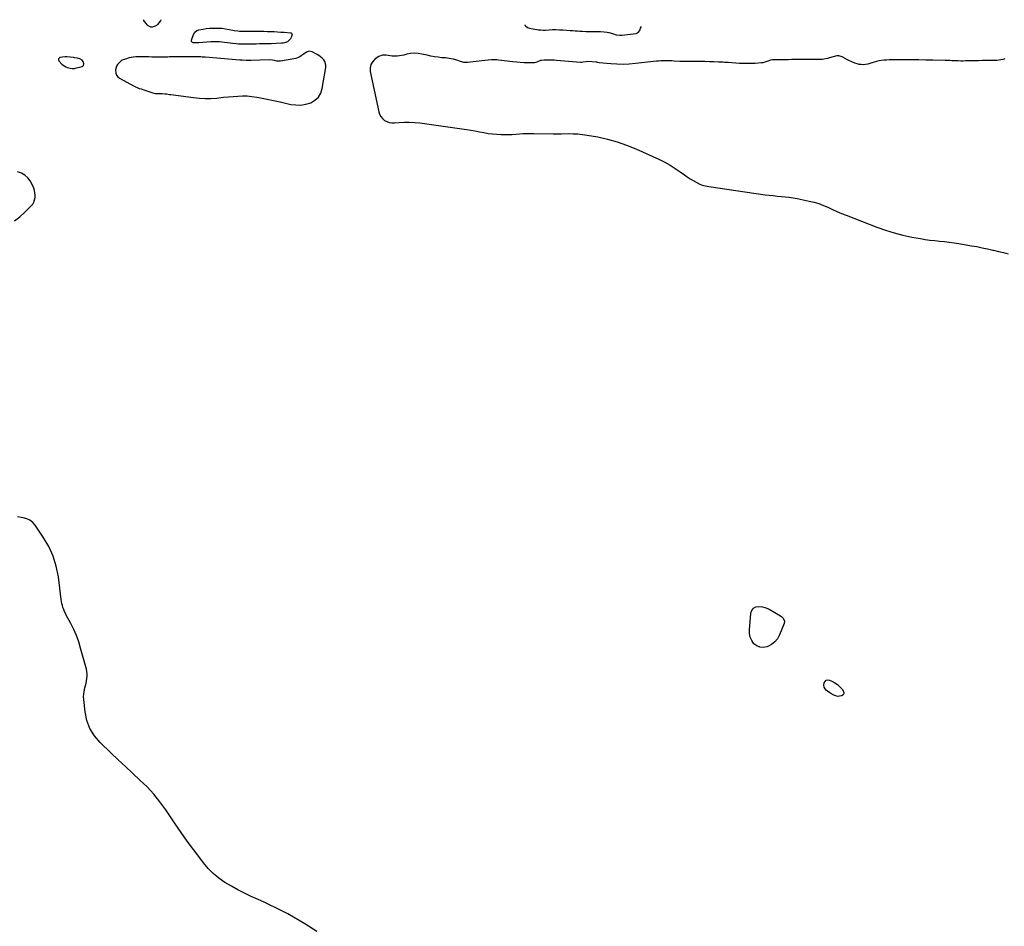
# Model space of a CAD drawing. Units: inches. Extents: x 1889268 to 1894636, y 389743 to 395729.
# Drawn here: x 1890674 to 1891923, y 394560 to 395710 of the extents above; entities that cross this region are included whole.
import ezdxf

# ---------------------------------------------------------------- set-up
doc = ezdxf.new("R2010")
doc.units = ezdxf.units.IN
doc.header["$MEASUREMENT"] = 0
doc.layers.add('1', color=7, linetype='Continuous')
doc.layers.add('7', color=7, linetype='Continuous')

msp = doc.modelspace()

# ---------------------------------------------------------------- linework, layer by layer
at = {"layer": '1', "color": 18}
for points in [[(1891315.1, 395703.5, 1632), (1891315.1, 395703.3, 1632), (1891315.6, 395702.4, 1632), (1891318.4, 395700.1, 1632), (1891320.7, 395699.4, 1632), (1891332.3, 395697.4, 1632), (1891335.3, 395697, 1632), (1891338.2, 395696.8, 1632), (1891341.2, 395696.9, 1632), (1891345.7, 395697.2, 1632), (1891350, 395697.5, 1632), (1891354.4, 395697.6, 1632), (1891358.8, 395697.4, 1632), (1891363.2, 395697.1, 1632), (1891367.9, 395696.7, 1632), (1891372.5, 395696.4, 1632), (1891376, 395696.3, 1632), (1891378.9, 395696.1, 1632), (1891381.8, 395695.9, 1632), (1891384.7, 395695.7, 1632), (1891387.5, 395695.4, 1632), (1891392.6, 395695, 1632), (1891394, 395694.9, 1632), (1891395.4, 395694.9, 1632), (1891399.8, 395694.9, 1632), (1891403.1, 395695, 1632), (1891406.2, 395695.2, 1632), (1891411, 395695.2, 1632), (1891415.7, 395694.8, 1632), (1891419.2, 395694.4, 1632), (1891421.6, 395694, 1632), (1891426.3, 395692.7, 1632), (1891430.8, 395691, 1632), (1891435.5, 395690.3, 1632), (1891437.9, 395690.4, 1632), (1891456.1, 395692.7, 1632), (1891458.8, 395693.8, 1632), (1891460.6, 395696.2, 1632), (1891461.8, 395699.2, 1632), (1891463, 395701.5, 1632)], [(1891056, 395663, 1632), (1891053.9, 395664.5, 1632), (1891051.6, 395666, 1632), (1891045.2, 395669.4, 1632), (1891041.6, 395670.2, 1632), (1891038.2, 395668.9, 1632), (1891036.5, 395667.7, 1632), (1891033.1, 395665.3, 1632), (1891030.8, 395663.8, 1632), (1891028.8, 395662.6, 1632), (1891024.4, 395660.9, 1632), (1891022.1, 395660.4, 1632), (1891004.9, 395657.5, 1632), (1891000.4, 395657.5, 1632), (1890997.7, 395658.1, 1632), (1890995.1, 395658.7, 1632), (1890990.7, 395659.3, 1632), (1890967.8, 395658.5, 1632), (1890966.2, 395658.5, 1632), (1890961.4, 395658.5, 1632), (1890956.6, 395658.6, 1632), (1890955, 395658.7, 1632), (1890954.2, 395658.8, 1632), (1890953.4, 395658.9, 1632), (1890909.4, 395662.5, 1632), (1890905.8, 395662.7, 1632), (1890904, 395662.8, 1632), (1890900.4, 395662.9, 1632), (1890896.8, 395663, 1632), (1890895, 395663, 1632), (1890886.8, 395663.1, 1632), (1890884.6, 395663.1, 1632), (1890880, 395663.1, 1632), (1890877.8, 395663.1, 1632), (1890873.2, 395663, 1632), (1890868.7, 395662.9, 1632), (1890864.2, 395662.8, 1632), (1890862.4, 395662.7, 1632), (1890857.7, 395662.6, 1632), (1890856.7, 395662.6, 1632), (1890850.4, 395662.6, 1632), (1890846.2, 395662.6, 1632), (1890842.1, 395662.7, 1632), (1890838, 395662.8, 1632), (1890833.8, 395662.9, 1632), (1890826.4, 395663.1, 1632), (1890825.2, 395663.1, 1632), (1890821.7, 395662.9, 1632), (1890818.2, 395662.4, 1632), (1890815.8, 395662.1, 1632), (1890813.3, 395661.6, 1632), (1890808.6, 395660.2, 1632), (1890804.4, 395658.8, 1632), (1890803.1, 395657.9, 1632), (1890800.1, 395655.1, 1632), (1890798.5, 395653.2, 1632), (1890797.2, 395651.2, 1632), (1890795.9, 395646.5, 1632), (1890796.1, 395642.4, 1632), (1890797, 395639.8, 1632), (1890798.7, 395637.7, 1632), (1890801, 395635.8, 1632), (1890818.8, 395626.1, 1632), (1890821.1, 395624.9, 1632), (1890823.5, 395623.9, 1632), (1890825.8, 395623, 1632), (1890828.3, 395622.2, 1632), (1890830.7, 395621.5, 1632), (1890833.2, 395620.7, 1632), (1890835.6, 395619.9, 1632), (1890838, 395619.1, 1632), (1890843.2, 395617.2, 1632), (1890846.5, 395616.5, 1632), (1890848.5, 395616.5, 1632), (1890851.1, 395616.6, 1632), (1890854.9, 395616.6, 1632), (1890858.6, 395616.2, 1632), (1890860.5, 395615.9, 1632), (1890864.3, 395615.3, 1632), (1890866.2, 395615, 1632), (1890894.9, 395611.2, 1632), (1890902.2, 395610.5, 1632), (1890909.5, 395610.1, 1632), (1890916.9, 395610.3, 1632), (1890924.2, 395610.7, 1632), (1890926.9, 395611, 1632), (1890932.9, 395611.6, 1632), (1890939, 395612.1, 1632), (1890945, 395612.7, 1632), (1890951, 395613.2, 1632), (1890957, 395613.4, 1632), (1890963, 395613.3, 1632), (1890968.9, 395612.7, 1632), (1890974.9, 395611.8, 1632), (1890979.7, 395610.9, 1632), (1890988, 395609.2, 1632), (1890996.4, 395607.5, 1632), (1891004.7, 395605.7, 1632), (1891013, 395603.9, 1632), (1891018, 395602.7, 1632), (1891024.5, 395601.9, 1632), (1891030.9, 395601.8, 1632), (1891037.2, 395602.9, 1632), (1891043.5, 395604.7, 1632), (1891048.8, 395607.9, 1632), (1891053.2, 395611.8, 1632), (1891056.1, 395616.9, 1632), (1891058.1, 395622.8, 1632), (1891062.6, 395649.6, 1632), (1891062.7, 395652.2, 1632), (1891061.3, 395657, 1632), (1891059.9, 395659.2, 1632), (1891058.1, 395661.2, 1632), (1891056, 395663, 1632)], [(1890723.6, 395660.4, 1632), (1890723.6, 395659.2, 1632), (1890724.2, 395657.8, 1632), (1890728, 395653.7, 1632), (1890729.6, 395652.3, 1632), (1890733.1, 395650.1, 1632), (1890735, 395649.3, 1632), (1890738.2, 395648.4, 1632), (1890740.9, 395648, 1632), (1890743.7, 395648.2, 1632), (1890744.6, 395648.4, 1632), (1890753.4, 395650.5, 1632), (1890754.5, 395651, 1632), (1890755.3, 395651.8, 1632), (1890755.8, 395654.1, 1632), (1890755, 395657, 1632), (1890753.5, 395658.8, 1632), (1890750.5, 395660.6, 1632), (1890747.9, 395661.3, 1632), (1890744, 395661.9, 1632), (1890742.5, 395662.1, 1632), (1890738.5, 395662.5, 1632), (1890734.3, 395662.8, 1632), (1890732.2, 395662.9, 1632), (1890728.1, 395662.7, 1632), (1890725.5, 395662.2, 1632), (1890723.6, 395660.4, 1632)]]:
    msp.add_polyline3d(points, dxfattribs=at)
at = {"layer": '7', "color": 18}
for points in [[(1890853.5, 395709.8, 1634), (1890853, 395708.3, 1634), (1890852.7, 395708, 1634), (1890849.2, 395704, 1634), (1890847.8, 395702.7, 1634), (1890846.2, 395701.7, 1634), (1890842.5, 395700.6, 1634), (1890840.7, 395700.7, 1634), (1890837.4, 395702.1, 1634), (1890836, 395703.4, 1634), (1890834.6, 395705.1, 1634), (1890832.8, 395707.6, 1634), (1890831.5, 395710.1, 1634)], [(1891019.6, 395692, 1634), (1891019.7, 395691.6, 1634), (1891018.5, 395687.6, 1634), (1891017.8, 395685.8, 1634), (1891015.4, 395683.1, 1634), (1891013.9, 395682, 1634), (1891010.2, 395680.6, 1634), (1891008.3, 395680.3, 1634), (1891006.3, 395680.1, 1634), (1890993.4, 395679.5, 1634), (1890989.7, 395679.4, 1634), (1890986.1, 395679.4, 1634), (1890982.2, 395679.4, 1634), (1890978.3, 395679.3, 1634), (1890974.3, 395679.2, 1634), (1890957.8, 395679.1, 1634), (1890954.7, 395679.1, 1634), (1890951.7, 395679.2, 1634), (1890948.7, 395679.5, 1634), (1890944.6, 395680, 1634), (1890941.2, 395680.4, 1634), (1890937.7, 395680.9, 1634), (1890934.2, 395681.2, 1634), (1890930.7, 395681.6, 1634), (1890927.3, 395681.8, 1634), (1890923.8, 395681.9, 1634), (1890920.3, 395681.9, 1634), (1890916.8, 395681.8, 1634), (1890901.6, 395680.8, 1634), (1890900.6, 395680.8, 1634), (1890897.5, 395680.6, 1634), (1890894.5, 395680.9, 1634), (1890893.5, 395681.2, 1634), (1890892.3, 395682.4, 1634), (1890892.1, 395683.1, 1634), (1890892.2, 395684, 1634), (1890894.6, 395691.4, 1634), (1890896.3, 395694.4, 1634), (1890899.1, 395696.5, 1634), (1890900.2, 395696.9, 1634), (1890901.4, 395697.2, 1634), (1890907, 395698.2, 1634), (1890910.9, 395698.8, 1634), (1890914.9, 395699.2, 1634), (1890918.8, 395699.4, 1634), (1890922.8, 395699.5, 1634), (1890926, 395699.4, 1634), (1890928.4, 395699.4, 1634), (1890930.7, 395699.2, 1634), (1890935.4, 395698.5, 1634), (1890940, 395697.6, 1634), (1890944.7, 395696.8, 1634), (1890946.2, 395696.5, 1634), (1890950.9, 395695.8, 1634), (1890953.3, 395695.6, 1634), (1890958, 395695.4, 1634), (1890960.4, 395695.4, 1634), (1890965.2, 395695.4, 1634), (1890970.1, 395695.5, 1634), (1890974.7, 395695.5, 1634), (1890979.3, 395695.5, 1634), (1890983.9, 395695.4, 1634), (1890988.5, 395695.3, 1634), (1890992.6, 395695.1, 1634), (1890996.9, 395695, 1634), (1891001.3, 395694.7, 1634), (1891005.6, 395694.4, 1634), (1891009.9, 395694.1, 1634), (1891017.7, 395693.5, 1634), (1891018.5, 395693.3, 1634), (1891019.2, 395692.8, 1634), (1891019.6, 395692, 1634)], [(1891923.4, 395660.3, 1632), (1891921, 395659.5, 1632), (1891918.4, 395659.1, 1632), (1891915.9, 395658.7, 1632), (1891913.4, 395658.5, 1632), (1891910.8, 395658.4, 1632), (1891905.6, 395658.3, 1632), (1891900.4, 395658.2, 1632), (1891895.2, 395658.1, 1632), (1891890.1, 395658, 1632), (1891884.9, 395657.9, 1632), (1891873.9, 395657.7, 1632), (1891870.8, 395657.6, 1632), (1891867.7, 395657.6, 1632), (1891864.6, 395657.7, 1632), (1891861.4, 395657.8, 1632), (1891857.6, 395657.9, 1632), (1891856.4, 395657.9, 1632), (1891854, 395658.1, 1632), (1891850.5, 395658.2, 1632), (1891848.1, 395658.3, 1632), (1891832.5, 395658.7, 1632), (1891823.5, 395658.8, 1632), (1891814.6, 395659, 1632), (1891805.6, 395659.1, 1632), (1891796.6, 395659.1, 1632), (1891783.3, 395659.2, 1632), (1891780, 395659.2, 1632), (1891776.8, 395659.1, 1632), (1891773.5, 395658.9, 1632), (1891770.2, 395658.6, 1632), (1891766.7, 395658.2, 1632), (1891763.8, 395657.8, 1632), (1891760.9, 395657.2, 1632), (1891758.1, 395656.4, 1632), (1891755.3, 395655.4, 1632), (1891754.9, 395655.2, 1632), (1891752.3, 395654.3, 1632), (1891749.7, 395653.6, 1632), (1891747, 395653.2, 1632), (1891744.3, 395653, 1632), (1891741.5, 395653.1, 1632), (1891738.8, 395653.4, 1632), (1891736.2, 395654.1, 1632), (1891733.6, 395655, 1632), (1891725.9, 395658.2, 1632), (1891724, 395659.2, 1632), (1891722.6, 395660.1, 1632), (1891722.1, 395660.4, 1632), (1891717.3, 395663, 1632), (1891712.9, 395664.3, 1632), (1891710.7, 395664.2, 1632), (1891706, 395662.9, 1632), (1891701.3, 395661.6, 1632), (1891698.9, 395661, 1632), (1891694, 395659.9, 1632), (1891691.8, 395659.6, 1632), (1891688.9, 395659.5, 1632), (1891687.1, 395659.5, 1632), (1891685.3, 395659.5, 1632), (1891681, 395659.5, 1632), (1891678.3, 395659.5, 1632), (1891675.7, 395659.5, 1632), (1891673.1, 395659.5, 1632), (1891670.5, 395659.5, 1632), (1891662.1, 395659.4, 1632), (1891657.7, 395659.4, 1632), (1891653.4, 395659.4, 1632), (1891649, 395659.3, 1632), (1891644.6, 395659.3, 1632), (1891639.9, 395659.3, 1632), (1891637.9, 395659.3, 1632), (1891633.9, 395659.2, 1632), (1891629.2, 395659.1, 1632), (1891626.6, 395658.7, 1632), (1891624.2, 395658, 1632), (1891620.6, 395656.6, 1632), (1891616.6, 395655.4, 1632), (1891615.2, 395655.2, 1632), (1891606.8, 395654.7, 1632), (1891601.9, 395654.5, 1632), (1891597.1, 395654.4, 1632), (1891592.2, 395654.5, 1632), (1891587.3, 395654.7, 1632), (1891587.1, 395654.7, 1632), (1891582.3, 395655, 1632), (1891577.6, 395655.3, 1632), (1891572.9, 395655.6, 1632), (1891568.1, 395655.9, 1632), (1891566.2, 395656, 1632), (1891560.5, 395656.3, 1632), (1891554.7, 395656.6, 1632), (1891549, 395656.8, 1632), (1891543.3, 395656.9, 1632), (1891531.1, 395657.1, 1632), (1891530.6, 395657.1, 1632), (1891529.6, 395657.1, 1632), (1891528, 395657.1, 1632), (1891523.2, 395656.9, 1632), (1891518.4, 395656.9, 1632), (1891514.7, 395657, 1632), (1891513, 395657.1, 1632), (1891511.3, 395657.2, 1632), (1891504.2, 395657.6, 1632), (1891501.4, 395657.8, 1632), (1891498.6, 395657.9, 1632), (1891495.8, 395657.9, 1632), (1891493, 395657.9, 1632), (1891490.2, 395657.9, 1632), (1891487.4, 395657.7, 1632), (1891484.6, 395657.5, 1632), (1891481.8, 395657.3, 1632), (1891455.2, 395654.3, 1632), (1891447.4, 395653.7, 1632), (1891439.5, 395653.4, 1632), (1891431.7, 395653.5, 1632), (1891423.8, 395654, 1632), (1891409, 395655.3, 1632), (1891407.3, 395655.7, 1632), (1891406.1, 395656, 1632), (1891405.6, 395656.1, 1632), (1891395, 395656.9, 1632), (1891392.6, 395656.8, 1632), (1891389.1, 395656, 1632), (1891386.7, 395655.7, 1632), (1891385.5, 395655.8, 1632), (1891355.1, 395658.5, 1632), (1891352, 395658.7, 1632), (1891348.8, 395658.9, 1632), (1891345.7, 395658.9, 1632), (1891342.5, 395658.9, 1632), (1891339.6, 395658.9, 1632), (1891336.2, 395658.5, 1632), (1891334.6, 395658.1, 1632), (1891330.8, 395656.7, 1632), (1891328.8, 395655.9, 1632), (1891327.4, 395655.5, 1632), (1891326.9, 395655.5, 1632), (1891318.6, 395655.4, 1632), (1891313.9, 395655.5, 1632), (1891309.2, 395655.7, 1632), (1891304.6, 395656, 1632), (1891299.9, 395656.5, 1632), (1891281.5, 395658.8, 1632), (1891279.4, 395659, 1632), (1891275, 395659.2, 1632), (1891272.8, 395659.1, 1632), (1891268.5, 395658.9, 1632), (1891264.1, 395658.4, 1632), (1891242.2, 395655.8, 1632), (1891239.9, 395655.7, 1632), (1891237.7, 395655.9, 1632), (1891233.3, 395657.1, 1632), (1891228.9, 395658.8, 1632), (1891224.4, 395660, 1632), (1891224.1, 395660, 1632), (1891219.1, 395660.9, 1632), (1891216.7, 395661.2, 1632), (1891214.2, 395661.5, 1632), (1891209.8, 395661.9, 1632), (1891205.2, 395662.4, 1632), (1891200.5, 395663, 1632), (1891195.9, 395663.9, 1632), (1891191.3, 395664.9, 1632), (1891184.4, 395666.5, 1632), (1891179.6, 395667.3, 1632), (1891174.8, 395667.6, 1632), (1891170.1, 395667.2, 1632), (1891165.3, 395666.3, 1632), (1891161.4, 395665.2, 1632), (1891158.6, 395664.6, 1632), (1891155.8, 395664.1, 1632), (1891152.9, 395663.9, 1632), (1891150, 395663.9, 1632), (1891149.5, 395663.9, 1632), (1891146.9, 395664, 1632), (1891144.3, 395664.2, 1632), (1891141.7, 395664.6, 1632), (1891139.1, 395665, 1632), (1891134.2, 395665, 1632), (1891131.9, 395664.3, 1632), (1891129.7, 395663.2, 1632), (1891125.3, 395660.3, 1632), (1891122, 395657.1, 1632), (1891119.6, 395653.4, 1632), (1891118.7, 395649.2, 1632), (1891118.8, 395644.5, 1632), (1891129.7, 395593.4, 1632), (1891130.8, 395590.2, 1632), (1891132.2, 395587.2, 1632), (1891134.3, 395584.7, 1632), (1891136.8, 395582.4, 1632), (1891139.8, 395580.8, 1632), (1891142.9, 395579.6, 1632), (1891146.1, 395579.1, 1632), (1891149.5, 395579.1, 1632), (1891155.7, 395579.7, 1632), (1891162.3, 395580.1, 1632), (1891168.8, 395580.2, 1632), (1891175.4, 395579.8, 1632), (1891181.9, 395579.1, 1632), (1891241.1, 395570.7, 1632), (1891246.5, 395569.9, 1632), (1891252, 395569, 1632), (1891257.4, 395567.9, 1632), (1891262.9, 395566.9, 1632), (1891268.3, 395565.9, 1632), (1891273.8, 395565.1, 1632), (1891279.3, 395564.7, 1632), (1891284.8, 395564.4, 1632), (1891289.7, 395564.4, 1632), (1891294.3, 395564.4, 1632), (1891298.9, 395564.5, 1632), (1891303.5, 395564.8, 1632), (1891308.1, 395565.2, 1632), (1891312.7, 395565.6, 1632), (1891317.3, 395565.8, 1632), (1891321.9, 395565.9, 1632), (1891326.5, 395565.9, 1632), (1891350.7, 395565.5, 1632), (1891352, 395565.5, 1632), (1891355.8, 395565.4, 1632), (1891358.3, 395565.5, 1632), (1891360.8, 395565.5, 1632), (1891370.2, 395565.6, 1632), (1891376.2, 395565.5, 1632), (1891382.1, 395565.2, 1632), (1891388, 395564.6, 1632), (1891393.9, 395563.7, 1632), (1891407.3, 395561.3, 1632), (1891419.7, 395558.6, 1632), (1891432, 395555.3, 1632), (1891444, 395551.1, 1632), (1891455.7, 395546.3, 1632), (1891485.7, 395532.7, 1632), (1891492.5, 395529.3, 1632), (1891499.3, 395525.7, 1632), (1891505.7, 395521.5, 1632), (1891512, 395517.1, 1632), (1891517.4, 395513.1, 1632), (1891520.9, 395510.6, 1632), (1891524.5, 395508.1, 1632), (1891528.2, 395505.9, 1632), (1891532, 395503.8, 1632), (1891535.9, 395502, 1632), (1891539.9, 395500.4, 1632), (1891544, 395499.3, 1632), (1891548.2, 395498.5, 1632), (1891619.6, 395488.1, 1632), (1891624.6, 395487.5, 1632), (1891629.7, 395486.9, 1632), (1891634.8, 395486.4, 1632), (1891639.9, 395486, 1632), (1891645, 395485.6, 1632), (1891650, 395485, 1632), (1891655, 395484.2, 1632), (1891660.1, 395483.3, 1632), (1891675.6, 395480.1, 1632), (1891681.7, 395478.7, 1632), (1891687.7, 395476.9, 1632), (1891693.5, 395474.6, 1632), (1891699.3, 395472.1, 1632), (1891705, 395469.4, 1632), (1891710.7, 395466.8, 1632), (1891716.5, 395464.4, 1632), (1891722.4, 395462.1, 1632), (1891761.2, 395447.1, 1632), (1891772.1, 395443.2, 1632), (1891783.2, 395439.7, 1632), (1891794.4, 395436.9, 1632), (1891805.7, 395434.4, 1632), (1891816.5, 395432.4, 1632), (1891822.5, 395431.4, 1632), (1891828.6, 395430.5, 1632), (1891834.7, 395429.8, 1632), (1891840.8, 395429.2, 1632), (1891847, 395428.6, 1632), (1891853.1, 395427.9, 1632), (1891859.2, 395427.1, 1632), (1891865.3, 395426.1, 1632), (1891881.5, 395423.4, 1632), (1891888.2, 395422.2, 1632), (1891895, 395420.9, 1632), (1891901.7, 395419.4, 1632), (1891908.3, 395417.9, 1632), (1891909.4, 395417.7, 1632), (1891915.6, 395416.2, 1632), (1891921.7, 395414.6, 1632), (1891927.8, 395413.1, 1632)], [(1890667.8, 395455, 1632), (1890674.7, 395460.1, 1632), (1890681.1, 395465.9, 1632), (1890689, 395474, 1632), (1890690.9, 395476.3, 1632), (1890692.4, 395478.8, 1632), (1890693.3, 395481.6, 1632), (1890693.9, 395484.5, 1632), (1890694, 395487.5, 1632), (1890693.8, 395490.5, 1632), (1890693.2, 395493.4, 1632), (1890692.3, 395496.2, 1632), (1890690.2, 395501.2, 1632), (1890687.8, 395505.7, 1632), (1890684.8, 395509.6, 1632), (1890681, 395512.9, 1632), (1890676.6, 395515.6, 1632), (1890671.8, 395517.3, 1632)], [(1891051.3, 394553.5, 1632), (1891035.8, 394563.3, 1632), (1891028.7, 394567.7, 1632), (1891021.5, 394571.9, 1632), (1891014.2, 394575.9, 1632), (1891006.8, 394579.8, 1632), (1890999.3, 394583.6, 1632), (1890991.8, 394587.2, 1632), (1890984.2, 394590.8, 1632), (1890976.6, 394594.2, 1632), (1890968, 394598.1, 1632), (1890959.4, 394602.1, 1632), (1890951, 394606.3, 1632), (1890942.8, 394610.9, 1632), (1890934.7, 394615.7, 1632), (1890927, 394621.1, 1632), (1890919.9, 394627, 1632), (1890913.4, 394633.7, 1632), (1890907.3, 394640.8, 1632), (1890902.7, 394646.9, 1632), (1890894.7, 394657.6, 1632), (1890886.9, 394668.3, 1632), (1890879.3, 394679.2, 1632), (1890871.7, 394690.1, 1632), (1890859.6, 394708, 1632), (1890852.2, 394718.1, 1632), (1890844.4, 394727.8, 1632), (1890835.9, 394737, 1632), (1890826.9, 394745.7, 1632), (1890817.6, 394754.2, 1632), (1890808.4, 394762.7, 1632), (1890799.2, 394771.4, 1632), (1890790.1, 394780.1, 1632), (1890776.3, 394793.3, 1632), (1890769.2, 394801.9, 1632), (1890763.4, 394811, 1632), (1890759.7, 394821.2, 1632), (1890757.4, 394832.1, 1632), (1890755.7, 394847.9, 1632), (1890755.5, 394851.4, 1632), (1890755.6, 394854.8, 1632), (1890756.1, 394858.2, 1632), (1890757.2, 394862.6, 1632), (1890757.9, 394865.5, 1632), (1890758.6, 394868.4, 1632), (1890759.2, 394871.4, 1632), (1890759.7, 394874.4, 1632), (1890759.9, 394877.4, 1632), (1890759.9, 394880.4, 1632), (1890759.6, 394883.3, 1632), (1890759, 394886.3, 1632), (1890751.7, 394912.8, 1632), (1890749.2, 394921, 1632), (1890746.3, 394929, 1632), (1890742.9, 394936.8, 1632), (1890739.1, 394944.4, 1632), (1890733.4, 394954.9, 1632), (1890732.3, 394957.3, 1632), (1890731.2, 394959.6, 1632), (1890730.2, 394962, 1632), (1890729.3, 394964.4, 1632), (1890728.6, 394966.9, 1632), (1890727.9, 394969.4, 1632), (1890727.4, 394972, 1632), (1890727, 394974.5, 1632), (1890723.5, 395003.4, 1632), (1890720.8, 395016.8, 1632), (1890716.9, 395029.8, 1632), (1890711.2, 395042.1, 1632), (1890704.2, 395053.9, 1632), (1890694, 395068.8, 1632), (1890690.9, 395072.2, 1632), (1890687.4, 395075.1, 1632), (1890683.3, 395077, 1632), (1890678.8, 395078.3, 1632), (1890671.5, 395079.4, 1632)], [(1891632, 394920.9, 1634), (1891627.8, 394917.7, 1634), (1891622.9, 394915.1, 1634), (1891621.7, 394914.6, 1634), (1891617.2, 394913.9, 1634), (1891613, 394914.1, 1634), (1891609.1, 394915.9, 1634), (1891605.5, 394918.6, 1634), (1891602.8, 394922.6, 1634), (1891600.8, 394926.9, 1634), (1891599.9, 394931.5, 1634), (1891599.7, 394936.3, 1634), (1891601.6, 394957.1, 1634), (1891601.9, 394958.9, 1634), (1891603.6, 394962.2, 1634), (1891604.8, 394963.6, 1634), (1891608, 394965.4, 1634), (1891611.7, 394965.9, 1634), (1891616.5, 394965.3, 1634), (1891619.3, 394964.6, 1634), (1891622, 394963.6, 1634), (1891624.6, 394962.3, 1634), (1891639.1, 394954.1, 1634), (1891640.4, 394953.3, 1634), (1891642.5, 394951.1, 1634), (1891644.2, 394947.1, 1634), (1891643.7, 394944.2, 1634), (1891637.9, 394929.8, 1634), (1891635.3, 394925, 1634), (1891632, 394920.9, 1634)], [(1891711.6, 394851.7, 1634), (1891709.3, 394852.3, 1634), (1891706.9, 394853.2, 1634), (1891702.9, 394855.6, 1634), (1891701.9, 394856.3, 1634), (1891697.6, 394859.4, 1634), (1891695.8, 394861.4, 1634), (1891694.5, 394863.5, 1634), (1891694.1, 394866, 1634), (1891694.3, 394868.9, 1634), (1891697.1, 394872.3, 1634), (1891699.1, 394872.6, 1634), (1891701.4, 394872.3, 1634), (1891704.4, 394870.9, 1634), (1891708, 394869, 1634), (1891711.4, 394866.8, 1634), (1891714.4, 394864.1, 1634), (1891717.2, 394861.1, 1634), (1891719.5, 394857.2, 1634), (1891719.5, 394855.4, 1634), (1891718.6, 394853.9, 1634), (1891716.5, 394852.4, 1634), (1891711.6, 394851.7, 1634)]]:
    msp.add_polyline3d(points, dxfattribs=at)

doc.saveas('drawing.dxf')
